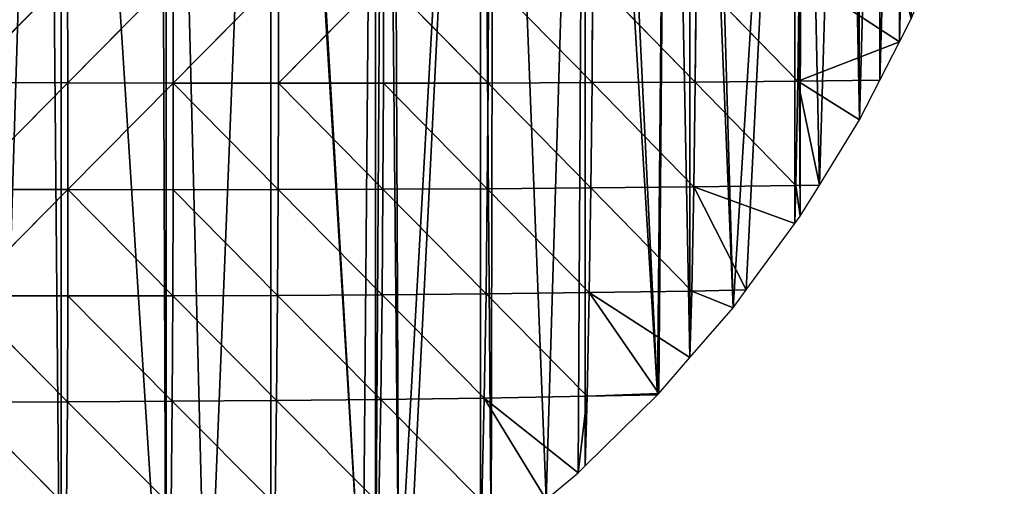
# Model space of a CAD drawing. Extents: x 0 to 1052, y 0 to 1008.
# Drawn here: x 911 to 1052, y 498 to 565 of the extents above; entities that cross this region are included whole.
import ezdxf

# ---------------------------------------------------------------- set-up
doc = ezdxf.new("R2010")
doc.units = 0
doc.header["$LTSCALE"] = 25.4
doc.layers.get('0').update_dxf_attribs({"color": 13, "linetype": 'CONTINUOUS'})

msp = doc.modelspace()

# ---------------------------------------------------------------- linework, layer by layer
at = {"color": 22}
for p, q in [((917.62, 571.34, 187.38), (902.54, 556.04, 194.05)), ((917.62, 571.34, 187.38), (902.54, 556.04, 194.05)), ((917.62, 571.34, 187.38), (917.67, 555.99, 182.92)), ((917.62, 571.34, 187.38), (917.67, 555.99, 182.92)), ((932.76, 571.28, 175.52), (917.67, 555.99, 182.92)), ((932.76, 571.28, 175.52), (917.67, 555.99, 182.92)), ((932.79, 555.95, 169.7), (932.76, 571.28, 175.52)), ((932.79, 555.95, 169.7), (932.76, 571.28, 175.52)), ((947.87, 571.23, 161.28), (932.79, 555.95, 169.7)), ((947.87, 571.23, 161.28), (932.79, 555.95, 169.7)), ((947.88, 555.93, 154.11), (947.87, 571.23, 161.28)), ((947.88, 555.93, 154.11), (947.87, 571.23, 161.28)), ((962.95, 571.2, 144.41), (947.88, 555.93, 154.11)), ((962.95, 571.2, 144.41), (947.88, 555.93, 154.11)), ((962.93, 555.94, 135.86), (962.95, 571.2, 144.41)), ((962.93, 555.94, 135.86), (962.95, 571.2, 144.41)), ((962.95, 571.2, 144.41), (977.93, 555.96, 114.63)), ((962.95, 571.2, 144.41), (977.93, 555.96, 114.63)), ((977.98, 571.19, 124.64), (977.93, 555.96, 114.63)), ((977.98, 571.19, 124.64), (977.93, 555.96, 114.63)), ((977.98, 571.19, 124.64), (992.85, 556.01, 90.12)), ((977.98, 571.19, 124.64), (992.85, 556.01, 90.12)), ((992.93, 571.19, 101.7), (992.85, 556.01, 90.12)), ((992.93, 571.19, 101.7), (992.85, 556.01, 90.12)), ((1007.66, 556.1, 62.02), (992.93, 571.19, 101.7)), ((1007.66, 556.1, 62.02), (992.93, 571.19, 101.7)), ((1007.79, 571.21, 75.34), (1007.66, 556.1, 62.02)), ((1007.79, 571.21, 75.34), (1007.66, 556.1, 62.02)), ((1007.79, 571.21, 75.34), (1022.35, 556.22, 29.95)), ((1007.79, 571.21, 75.34), (1022.35, 556.22, 29.95)), ((1022.54, 571.27, 45.32), (1022.35, 556.22, 29.95)), ((1022.54, 571.27, 45.32), (1022.35, 556.22, 29.95)), ((1036.95, 561.87), (1022.54, 571.27, 45.32)), ((1036.95, 561.87), (1022.54, 571.27, 45.32)), ((1037.13, 571.35, 11.34), (1036.95, 561.87)), ((1037.13, 571.35, 11.34), (1036.95, 561.87)), ((1036.95, 561.87), (1038.63, 565.16)), ((1036.95, 561.87), (1038.63, 565.16)), ((1022.35, 556.22, 29.95), (1036.95, 561.87)), ((1022.35, 556.22, 29.95), (1036.95, 561.87)), ((902.54, 556.04, 194.05), (917.67, 555.99, 182.92)), ((902.54, 556.04, 194.05), (917.67, 555.99, 182.92)), ((917.67, 555.99, 182.92), (902.58, 540.71, 185.68)), ((917.67, 555.99, 182.92), (902.58, 540.71, 185.68)), ((932.79, 555.95, 169.7), (917.67, 555.99, 182.92)), ((917.67, 555.99, 182.92), (917.69, 540.68, 173.09)), ((932.79, 555.95, 169.7), (917.67, 555.99, 182.92)), ((917.67, 555.99, 182.92), (917.69, 540.68, 173.09)), ((932.79, 555.95, 169.7), (917.69, 540.68, 173.09)), ((932.79, 555.95, 169.7), (917.69, 540.68, 173.09)), ((932.79, 555.95, 169.7), (947.85, 540.68, 141.47)), ((932.79, 540.67, 158.45), (932.79, 555.95, 169.7)), ((932.79, 555.95, 169.7), (947.88, 555.93, 154.11)), ((932.79, 555.95, 169.7), (947.88, 555.93, 154.11)), ((932.79, 555.95, 169.7), (947.85, 540.68, 141.47)), ((932.79, 540.67, 158.45), (932.79, 555.95, 169.7)), ((947.85, 540.68, 141.47), (947.88, 555.93, 154.11)), ((947.85, 540.68, 141.47), (947.88, 555.93, 154.11)), ((947.88, 555.93, 154.11), (962.93, 555.94, 135.86)), ((947.88, 555.93, 154.11), (962.93, 555.94, 135.86)), ((947.88, 555.93, 154.11), (962.87, 540.73, 121.81)), ((947.88, 555.93, 154.11), (962.87, 540.73, 121.81)), ((962.87, 540.73, 121.81), (962.93, 555.94, 135.86)), ((962.87, 540.73, 121.81), (962.93, 555.94, 135.86)), ((977.93, 555.96, 114.63), (962.93, 555.94, 135.86)), ((977.93, 555.96, 114.63), (962.93, 555.94, 135.86)), ((962.93, 555.94, 135.86), (977.82, 540.8, 99.14)), ((962.93, 555.94, 135.86), (977.82, 540.8, 99.14)), ((977.93, 555.96, 114.63), (977.82, 540.8, 99.14)), ((977.93, 555.96, 114.63), (977.82, 540.8, 99.14)), ((977.93, 555.96, 114.63), (992.85, 556.01, 90.12)), ((977.93, 555.96, 114.63), (992.85, 556.01, 90.12)), ((992.69, 540.91, 73.08), (977.93, 555.96, 114.63)), ((992.69, 540.91, 73.08), (977.93, 555.96, 114.63)), ((992.85, 556.01, 90.12), (992.69, 540.91, 73.08)), ((992.85, 556.01, 90.12), (992.69, 540.91, 73.08)), ((992.85, 556.01, 90.12), (1007.66, 556.1, 62.02)), ((992.85, 556.01, 90.12), (1007.66, 556.1, 62.02)), ((992.85, 556.01, 90.12), (1007.46, 541.06, 43.43)), ((992.85, 556.01, 90.12), (1007.46, 541.06, 43.43)), ((1007.66, 556.1, 62.02), (1007.46, 541.06, 43.43)), ((1007.66, 556.1, 62.02), (1007.46, 541.06, 43.43)), ((1022.35, 556.22, 29.95), (1007.66, 556.1, 62.02)), ((1022.35, 556.22, 29.95), (1007.66, 556.1, 62.02)), ((1007.66, 556.1, 62.02), (1022.07, 541.26, 9.71)), ((1007.66, 556.1, 62.02), (1022.07, 541.26, 9.71)), ((1022.35, 556.22, 29.95), (1022.07, 541.26, 9.71)), ((1022.35, 556.22, 29.95), (1022.07, 541.26, 9.71)), ((1022.35, 556.22, 29.95), (1034.13, 556.36)), ((1022.35, 556.22, 29.95), (1034.13, 556.36)), ((1022.35, 556.22, 29.95), (1031.23, 550.68)), ((1022.35, 556.22, 29.95), (1025.45, 541.33)), ((1022.35, 556.22, 29.95), (1031.23, 550.68)), ((1022.35, 556.22, 29.95), (1025.45, 541.33)), ((977.82, 540.8, 99.14), (992.69, 540.91, 73.08)), ((977.82, 540.8, 99.14), (992.69, 540.91, 73.08)), ((992.69, 540.91, 73.08), (992.46, 525.91, 50.63)), ((992.69, 540.91, 73.08), (992.46, 525.91, 50.63)), ((1007.46, 541.06, 43.43), (992.69, 540.91, 73.08)), ((1007.46, 541.06, 43.43), (992.69, 540.91, 73.08)), ((992.69, 540.91, 73.08), (1007.16, 526.14, 19.25)), ((992.69, 540.91, 73.08), (1007.16, 526.14, 19.25)), ((1007.46, 541.06, 43.43), (1007.16, 526.14, 19.25)), ((1007.46, 541.06, 43.43), (1007.16, 526.14, 19.25)), ((1007.46, 541.06, 43.43), (1022.07, 541.26, 9.71)), ((1007.46, 541.06, 43.43), (1022.07, 541.26, 9.71)), ((1014.94, 526.3), (1007.46, 541.06, 43.43)), ((1007.46, 541.06, 43.43), (1021.92, 535.81)), ((1007.46, 541.06, 43.43), (1021.92, 535.81)), ((1014.94, 526.3), (1007.46, 541.06, 43.43)), ((1022.07, 541.26, 9.71), (1021.92, 535.81)), ((1022.07, 541.26, 9.71), (1021.92, 535.81)), ((1022.07, 541.26, 9.71), (1025.45, 541.33)), ((1022.07, 541.26, 9.71), (1025.45, 541.33)), ((1022.69, 536.85), (1022.07, 541.26, 9.71)), ((1022.69, 536.85), (1022.07, 541.26, 9.71)), ((902.58, 540.71, 185.68), (917.69, 540.68, 173.09)), ((902.58, 540.71, 185.68), (917.69, 540.68, 173.09)), ((917.69, 540.68, 173.09), (902.59, 525.43, 171.9)), ((917.69, 540.68, 173.09), (902.59, 525.43, 171.9)), ((917.68, 525.43, 157.75), (917.69, 540.68, 173.09)), ((917.68, 525.43, 157.75), (917.69, 540.68, 173.09)), ((917.69, 540.68, 173.09), (932.79, 540.67, 158.45)), ((917.69, 540.68, 173.09), (932.74, 525.45, 141.62)), ((917.69, 540.68, 173.09), (932.74, 525.45, 141.62)), ((917.69, 540.68, 173.09), (932.79, 540.67, 158.45)), ((932.74, 525.45, 141.62), (932.79, 540.67, 158.45)), ((932.74, 525.45, 141.62), (932.79, 540.67, 158.45)), ((947.85, 540.68, 141.47), (932.79, 540.67, 158.45)), ((947.85, 540.68, 141.47), (932.79, 540.67, 158.45)), ((932.79, 540.67, 158.45), (947.76, 525.51, 123.22)), ((932.79, 540.67, 158.45), (947.76, 525.51, 123.22)), ((947.76, 525.51, 123.22), (947.85, 540.68, 141.47)), ((947.76, 525.51, 123.22), (947.85, 540.68, 141.47)), ((962.87, 540.73, 121.81), (947.85, 540.68, 141.47)), ((962.87, 540.73, 121.81), (947.85, 540.68, 141.47)), ((947.85, 540.68, 141.47), (962.74, 525.6, 102.22)), ((947.85, 540.68, 141.47), (962.74, 525.6, 102.22)), ((962.74, 525.6, 102.22), (962.87, 540.73, 121.81)), ((962.74, 525.6, 102.22), (962.87, 540.73, 121.81)), ((977.82, 540.8, 99.14), (962.87, 540.73, 121.81)), ((977.82, 540.8, 99.14), (962.87, 540.73, 121.81)), ((962.87, 540.73, 121.81), (977.65, 525.74, 78.16)), ((962.87, 540.73, 121.81), (977.65, 525.74, 78.16)), ((977.82, 540.8, 99.14), (977.65, 525.74, 78.16)), ((977.82, 540.8, 99.14), (977.65, 525.74, 78.16)), ((992.46, 525.91, 50.63), (977.82, 540.8, 99.14)), ((992.46, 525.91, 50.63), (977.82, 540.8, 99.14)), ((902.59, 525.43, 171.9), (917.68, 525.43, 157.75)), ((902.59, 525.43, 171.9), (917.68, 525.43, 157.75)), ((902.59, 525.43, 171.9), (917.62, 510.27, 136.61)), ((902.59, 525.43, 171.9), (917.62, 510.27, 136.61)), ((917.62, 510.27, 136.61), (917.68, 525.43, 157.75)), ((917.62, 510.27, 136.61), (917.68, 525.43, 157.75)), ((917.68, 525.43, 157.75), (932.74, 525.45, 141.62)), ((917.68, 525.43, 157.75), (932.74, 525.45, 141.62)), ((917.68, 525.43, 157.75), (932.63, 510.34, 118.93)), ((917.68, 525.43, 157.75), (932.63, 510.34, 118.93)), ((932.63, 510.34, 118.93), (932.74, 525.45, 141.62)), ((932.63, 510.34, 118.93), (932.74, 525.45, 141.62)), ((932.74, 525.45, 141.62), (947.76, 525.51, 123.22)), ((932.74, 525.45, 141.62), (947.76, 525.51, 123.22)), ((932.74, 525.45, 141.62), (947.62, 510.45, 99.17)), ((932.74, 525.45, 141.62), (947.62, 510.45, 99.17)), ((947.62, 510.45, 99.17), (947.76, 525.51, 123.22)), ((947.62, 510.45, 99.17), (947.76, 525.51, 123.22)), ((947.76, 525.51, 123.22), (962.74, 525.6, 102.22)), ((947.76, 525.51, 123.22), (962.74, 525.6, 102.22)), ((962.54, 510.6, 76.95), (947.76, 525.51, 123.22)), ((962.54, 510.6, 76.95), (947.76, 525.51, 123.22)), ((962.54, 510.6, 76.95), (962.74, 525.6, 102.22)), ((962.54, 510.6, 76.95), (962.74, 525.6, 102.22)), ((962.74, 525.6, 102.22), (977.65, 525.74, 78.16)), ((962.74, 525.6, 102.22), (977.65, 525.74, 78.16)), ((977.4, 510.8, 51.64), (962.74, 525.6, 102.22)), ((977.4, 510.8, 51.64), (962.74, 525.6, 102.22)), ((977.65, 525.74, 78.16), (977.4, 510.8, 51.64)), ((977.65, 525.74, 78.16), (977.4, 510.8, 51.64)), ((992.46, 525.91, 50.63), (977.65, 525.74, 78.16)), ((992.46, 525.91, 50.63), (977.65, 525.74, 78.16)), ((977.65, 525.74, 78.16), (992.15, 511.05, 22.79)), ((977.65, 525.74, 78.16), (992.15, 511.05, 22.79)), ((992.46, 525.91, 50.63), (992.15, 511.05, 22.79)), ((992.46, 525.91, 50.63), (992.15, 511.05, 22.79)), ((992.46, 525.91, 50.63), (1007.16, 526.14, 19.25)), ((992.46, 525.91, 50.63), (1007.16, 526.14, 19.25)), ((992.46, 525.91, 50.63), (1006.89, 516.62)), ((1002.43, 511.46), (992.46, 525.91, 50.63)), ((992.46, 525.91, 50.63), (1006.89, 516.62)), ((1002.43, 511.46), (992.46, 525.91, 50.63)), ((1007.16, 526.14, 19.25), (1006.89, 516.62)), ((1007.16, 526.14, 19.25), (1006.89, 516.62)), ((1007.16, 526.14, 19.25), (1014.94, 526.3)), ((1007.16, 526.14, 19.25), (1014.94, 526.3)), ((1007.16, 526.14, 19.25), (1013.07, 523.75)), ((1007.16, 526.14, 19.25), (1013.07, 523.75)), ((1002.43, 511.46), (992.15, 511.05, 22.79)), ((1002.43, 511.46), (992.15, 511.05, 22.79)), ((992.15, 511.05, 22.79), (1002.24, 511.27)), ((992.15, 511.05, 22.79), (1002.24, 511.27)), ((902.57, 510.23, 152.47), (917.62, 510.27, 136.61)), ((902.57, 510.23, 152.47), (917.62, 510.27, 136.61)), ((902.57, 510.23, 152.47), (917.5, 495.24, 109.28)), ((902.57, 510.23, 152.47), (917.5, 495.24, 109.28)), ((917.5, 495.24, 109.28), (917.62, 510.27, 136.61)), ((917.5, 495.24, 109.28), (917.62, 510.27, 136.61)), ((932.63, 510.34, 118.93), (917.62, 510.27, 136.61)), ((932.63, 510.34, 118.93), (917.62, 510.27, 136.61)), ((917.62, 510.27, 136.61), (932.47, 495.36, 89.96)), ((917.62, 510.27, 136.61), (932.47, 495.36, 89.96)), ((932.47, 495.36, 89.96), (932.63, 510.34, 118.93)), ((932.47, 495.36, 89.96), (932.63, 510.34, 118.93)), ((947.62, 510.45, 99.17), (932.63, 510.34, 118.93)), ((947.62, 510.45, 99.17), (932.63, 510.34, 118.93)), ((932.63, 510.34, 118.93), (947.39, 495.53, 68.95)), ((932.63, 510.34, 118.93), (947.39, 495.53, 68.95)), ((947.39, 495.53, 68.95), (947.62, 510.45, 99.17)), ((947.39, 495.53, 68.95), (947.62, 510.45, 99.17)), ((962.54, 510.6, 76.95), (947.62, 510.45, 99.17)), ((962.54, 510.6, 76.95), (947.62, 510.45, 99.17)), ((962.27, 495.75, 45.87), (947.62, 510.45, 99.17)), ((962.27, 495.75, 45.87), (947.62, 510.45, 99.17)), ((962.27, 495.75, 45.87), (962.54, 510.6, 76.95)), ((962.27, 495.75, 45.87), (962.54, 510.6, 76.95)), ((977.4, 510.8, 51.64), (962.54, 510.6, 76.95)), ((977.4, 510.8, 51.64), (962.54, 510.6, 76.95)), ((977.06, 496.02, 19.47), (962.54, 510.6, 76.95)), ((977.06, 496.02, 19.47), (962.54, 510.6, 76.95)), ((977.06, 496.02, 19.47), (977.4, 510.8, 51.64)), ((977.06, 496.02, 19.47), (977.4, 510.8, 51.64)), ((977.4, 510.8, 51.64), (992.15, 511.05, 22.79)), ((977.4, 510.8, 51.64), (992.15, 511.05, 22.79)), ((977.4, 510.8, 51.64), (990.84, 500.06)), ((977.4, 510.8, 51.64), (990.84, 500.06)), ((986.29, 496.24), (977.4, 510.8, 51.64)), ((986.29, 496.24), (977.4, 510.8, 51.64)), ((990.84, 500.06), (992.15, 511.05, 22.79)), ((990.84, 500.06), (992.15, 511.05, 22.79)), ((992.15, 511.05, 22.79), (991.87, 501.07)), ((992.15, 511.05, 22.79), (991.87, 501.07)), ((986.29, 496.24), (990.84, 500.06)), ((986.29, 496.24), (990.84, 500.06)), ((990.84, 500.06), (991.87, 501.07)), ((990.84, 500.06), (991.87, 501.07))]:
    msp.add_line(p, q, dxfattribs=at)
at = {"color": 250}
for p, q in [((1034.13, 556.36), (1036.95, 561.87)), ((1034.13, 556.36), (1036.95, 561.87)), ((1031.23, 550.68), (1034.13, 556.36)), ((1031.23, 550.68), (1034.13, 556.36)), ((1025.45, 541.33), (1031.23, 550.68)), ((1025.45, 541.33), (1031.23, 550.68)), ((1022.69, 536.85), (1025.45, 541.33)), ((1022.69, 536.85), (1025.45, 541.33)), ((1021.92, 535.81), (1022.69, 536.85)), ((1021.92, 535.81), (1022.69, 536.85)), ((1014.94, 526.3), (1021.92, 535.81)), ((1014.94, 526.3), (1021.92, 535.81)), ((1013.07, 523.75), (1014.94, 526.3)), ((1013.07, 523.75), (1014.94, 526.3)), ((1006.89, 516.62), (1013.07, 523.75)), ((1006.89, 516.62), (1013.07, 523.75)), ((1002.43, 511.46), (1006.89, 516.62)), ((1002.43, 511.46), (1006.89, 516.62)), ((991.87, 501.07), (1002.24, 511.27)), ((991.87, 501.07), (1002.24, 511.27)), ((1002.24, 511.27), (1002.43, 511.46)), ((1002.24, 511.27), (1002.43, 511.46))]:
    msp.add_line(p, q, dxfattribs=at)

# ---------------------------------------------------------------- meshes
at = {"color": 22}
mesh = msp.add_polyface(dxfattribs=at)
corners = [(781.47, 678.07), (781.47, 389.64), (784.33, 391.05), (796.5, 680.72), (796.5, 397.01), (811.53, 404.38), (811.53, 683.38), (814.99, 406.07), (826.55, 686.03), (826.55, 411.75), (841.58, 419.11), (841.58, 688.69), (845.64, 421.1), (856.61, 691.34), (856.61, 426.48), (871.64, 433.85), (858.14, 691.61), (871.64, 694), (876.3, 436.13), (886.67, 696.65), (886.67, 441.21), (901.7, 448.58), (888.56, 696.99), (898.22, 698.01), (901.7, 698.1), (906.95, 451.16), (914.58, 698.44), (916.72, 455.95), (916.72, 698.33), (931.75, 463.32), (930.91, 697.57), (931.75, 697.46), (937.61, 466.19), (946.78, 695.45), (946.78, 470.68), (959.99, 477.16), (947.12, 695.4), (961.81, 692.23), (961.81, 478.24), (963.11, 691.95), (965.12, 480.21), (964.24, 691.61), (976.84, 687.82), (966.53, 481.22), (976.84, 488.53), (978.38, 489.62), (978.78, 687.24)]
mesh.append_faces([[corners[k] for k in face] for face in [(0, 2, 3), (3, 5, 6), (6, 7, 8), (8, 10, 11), (11, 12, 13), (13, 15, 16), (16, 15, 17), (17, 18, 19), (19, 21, 22), (22, 21, 23), (23, 21, 24), (24, 25, 26), (26, 27, 28), (28, 29, 30), (30, 29, 31), (31, 32, 33), (33, 35, 36), (36, 35, 37), (37, 38, 39), (39, 40, 41), (41, 40, 42), (42, 45, 46)]], dxfattribs={"vtx0": -1, "vtx1": -1, "color": 22})
mesh.append_faces([[corners[k] for k in face] for face in [(0, 1, 2), (3, 2, 4), (3, 4, 5), (6, 5, 7), (8, 7, 9), (8, 9, 10), (11, 10, 12), (13, 12, 14), (13, 14, 15), (17, 15, 18), (19, 18, 20), (19, 20, 21), (24, 21, 25), (26, 25, 27), (28, 27, 29), (31, 29, 32), (33, 32, 34), (33, 34, 35), (37, 35, 38), (39, 38, 40), (42, 40, 43), (42, 43, 44), (42, 44, 45)]], dxfattribs={"vtx0": -1, "vtx2": -1, "color": 22})
mesh = msp.add_polyface(dxfattribs=at)
corners = [(978.78, 687.24), (978.38, 489.62), (986.29, 496.24), (991.87, 682.14), (990.84, 500.06), (991.87, 501.07), (1002.24, 511.27), (994.02, 681.3), (1003.75, 676.58), (1002.43, 511.46), (1006.89, 516.62), (1006.89, 675.06), (1013.07, 523.75), (1008.73, 674.17), (1021.92, 666.42), (1014.94, 526.3), (1021.92, 535.81), (1022.69, 536.85), (1022.84, 665.88), (1025.45, 541.33), (1029.03, 661.56), (1031.23, 550.68), (1030.74, 660.35), (1034.13, 656.53), (1034.13, 556.36), (1036.95, 652.89), (1036.95, 561.87), (1038.63, 565.16), (1037.25, 652.5), (1040.11, 648.27), (1041.22, 571.39), (1041.12, 646.53), (1042.68, 643.86), (1044.86, 580.17), (1044.96, 639.29), (1046.88, 586.41), (1046.93, 634.58), (1049.86, 595.64), (1047.99, 631.5), (1048.59, 629.76), (1049.92, 624.83), (1051.24, 601.44), (1050.94, 619.83), (1051.39, 616.47), (1051.98, 604.57), (1051.62, 614.77), (1051.97, 609.68)]
mesh.append_faces([[corners[k] for k in face] for face in [(45, 44, 46)]], dxfattribs={"vtx0": -1, "color": 22})
mesh.append_faces([[corners[k] for k in face] for face in [(0, 2, 3), (3, 6, 7), (7, 6, 8), (8, 10, 11), (11, 12, 13), (13, 12, 14), (14, 17, 18), (18, 19, 20), (20, 21, 22), (22, 21, 23), (23, 24, 25), (25, 27, 28), (28, 27, 29), (29, 30, 31), (31, 30, 32), (32, 33, 34), (34, 35, 36), (36, 37, 38), (38, 37, 39), (39, 37, 40), (40, 41, 42), (42, 41, 43), (43, 44, 45)]], dxfattribs={"vtx0": -1, "vtx1": -1, "color": 22})
mesh.append_faces([[corners[k] for k in face] for face in [(0, 1, 2), (3, 2, 4), (3, 4, 5), (3, 5, 6), (8, 6, 9), (8, 9, 10), (11, 10, 12), (14, 12, 15), (14, 15, 16), (14, 16, 17), (18, 17, 19), (20, 19, 21), (23, 21, 24), (25, 24, 26), (25, 26, 27), (29, 27, 30), (32, 30, 33), (34, 33, 35), (36, 35, 37), (40, 37, 41), (43, 41, 44)]], dxfattribs={"vtx0": -1, "vtx2": -1, "color": 22})
mesh = msp.add_polyface(dxfattribs=at)
corners = [(917.62, 571.34, 187.38), (902.48, 571.4, 197.13), (902.54, 556.04, 194.05)]
mesh.append_faces([[corners[k] for k in face] for face in [(0, 1, 2)]], dxfattribs={"color": 22})
mesh = msp.add_polyface(dxfattribs=at)
corners = [(917.67, 555.99, 182.92), (917.62, 571.34, 187.38), (902.54, 556.04, 194.05)]
mesh.append_faces([[corners[k] for k in face] for face in [(0, 1, 2)]], dxfattribs={"color": 22})
mesh = msp.add_polyface(dxfattribs=at)
corners = [(932.76, 571.28, 175.52), (917.62, 571.34, 187.38), (917.67, 555.99, 182.92)]
mesh.append_faces([[corners[k] for k in face] for face in [(0, 1, 2)]], dxfattribs={"color": 22})
mesh = msp.add_polyface(dxfattribs=at)
corners = [(932.79, 555.95, 169.7), (932.76, 571.28, 175.52), (917.67, 555.99, 182.92)]
mesh.append_faces([[corners[k] for k in face] for face in [(0, 1, 2)]], dxfattribs={"color": 22})
mesh = msp.add_polyface(dxfattribs=at)
corners = [(947.87, 571.23, 161.28), (932.76, 571.28, 175.52), (932.79, 555.95, 169.7)]
mesh.append_faces([[corners[k] for k in face] for face in [(0, 1, 2)]], dxfattribs={"color": 22})
mesh = msp.add_polyface(dxfattribs=at)
corners = [(947.87, 571.23, 161.28), (932.79, 555.95, 169.7), (947.88, 555.93, 154.11)]
mesh.append_faces([[corners[k] for k in face] for face in [(0, 1, 2)]], dxfattribs={"color": 22})
mesh = msp.add_polyface(dxfattribs=at)
corners = [(947.87, 571.23, 161.28), (947.88, 555.93, 154.11), (962.95, 571.2, 144.41)]
mesh.append_faces([[corners[k] for k in face] for face in [(0, 1, 2)]], dxfattribs={"color": 22})
mesh = msp.add_polyface(dxfattribs=at)
corners = [(962.95, 571.2, 144.41), (947.88, 555.93, 154.11), (962.93, 555.94, 135.86)]
mesh.append_faces([[corners[k] for k in face] for face in [(0, 1, 2)]], dxfattribs={"color": 22})
mesh = msp.add_polyface(dxfattribs=at)
corners = [(962.95, 571.2, 144.41), (962.93, 555.94, 135.86), (977.93, 555.96, 114.63)]
mesh.append_faces([[corners[k] for k in face] for face in [(0, 1, 2)]], dxfattribs={"color": 22})
mesh = msp.add_polyface(dxfattribs=at)
corners = [(962.95, 571.2, 144.41), (977.93, 555.96, 114.63), (977.98, 571.19, 124.64)]
mesh.append_faces([[corners[k] for k in face] for face in [(0, 1, 2)]], dxfattribs={"color": 22})
mesh = msp.add_polyface(dxfattribs=at)
corners = [(977.98, 571.19, 124.64), (977.93, 555.96, 114.63), (992.85, 556.01, 90.12)]
mesh.append_faces([[corners[k] for k in face] for face in [(0, 1, 2)]], dxfattribs={"color": 22})
mesh = msp.add_polyface(dxfattribs=at)
corners = [(992.93, 571.19, 101.7), (977.98, 571.19, 124.64), (992.85, 556.01, 90.12)]
mesh.append_faces([[corners[k] for k in face] for face in [(0, 1, 2)]], dxfattribs={"color": 22})
mesh = msp.add_polyface(dxfattribs=at)
corners = [(992.93, 571.19, 101.7), (992.85, 556.01, 90.12), (1007.66, 556.1, 62.02)]
mesh.append_faces([[corners[k] for k in face] for face in [(0, 1, 2)]], dxfattribs={"color": 22})
mesh = msp.add_polyface(dxfattribs=at)
corners = [(1007.79, 571.21, 75.34), (992.93, 571.19, 101.7), (1007.66, 556.1, 62.02)]
mesh.append_faces([[corners[k] for k in face] for face in [(0, 1, 2)]], dxfattribs={"color": 22})
mesh = msp.add_polyface(dxfattribs=at)
corners = [(1007.79, 571.21, 75.34), (1007.66, 556.1, 62.02), (1022.35, 556.22, 29.95)]
mesh.append_faces([[corners[k] for k in face] for face in [(0, 1, 2)]], dxfattribs={"color": 22})
mesh = msp.add_polyface(dxfattribs=at)
corners = [(1022.54, 571.27, 45.32), (1007.79, 571.21, 75.34), (1022.35, 556.22, 29.95)]
mesh.append_faces([[corners[k] for k in face] for face in [(0, 1, 2)]], dxfattribs={"color": 22})
mesh = msp.add_polyface(dxfattribs=at)
corners = [(1022.54, 571.27, 45.32), (1022.35, 556.22, 29.95), (1036.95, 561.87)]
mesh.append_faces([[corners[k] for k in face] for face in [(0, 1, 2)]], dxfattribs={"color": 22})
mesh = msp.add_polyface(dxfattribs=at)
corners = [(1037.13, 571.35, 11.34), (1022.54, 571.27, 45.32), (1036.95, 561.87)]
mesh.append_faces([[corners[k] for k in face] for face in [(0, 1, 2)]], dxfattribs={"color": 22})
mesh = msp.add_polyface(dxfattribs=at)
corners = [(1037.13, 571.35, 11.34), (1036.95, 561.87), (1038.63, 565.16)]
mesh.append_faces([[corners[k] for k in face] for face in [(0, 1, 2)]], dxfattribs={"color": 22})
mesh = msp.add_polyface(dxfattribs=at)
corners = [(1036.95, 561.87), (1022.35, 556.22, 29.95), (1034.13, 556.36)]
mesh.append_faces([[corners[k] for k in face] for face in [(0, 1, 2)]], dxfattribs={"color": 22})
mesh = msp.add_polyface(dxfattribs=at)
corners = [(917.67, 555.99, 182.92), (902.54, 556.04, 194.05), (902.58, 540.71, 185.68)]
mesh.append_faces([[corners[k] for k in face] for face in [(0, 1, 2)]], dxfattribs={"color": 22})
mesh = msp.add_polyface(dxfattribs=at)
corners = [(917.69, 540.68, 173.09), (917.67, 555.99, 182.92), (902.58, 540.71, 185.68)]
mesh.append_faces([[corners[k] for k in face] for face in [(0, 1, 2)]], dxfattribs={"color": 22})
mesh = msp.add_polyface(dxfattribs=at)
corners = [(932.79, 555.95, 169.7), (917.67, 555.99, 182.92), (917.69, 540.68, 173.09)]
mesh.append_faces([[corners[k] for k in face] for face in [(0, 1, 2)]], dxfattribs={"color": 22})
mesh = msp.add_polyface(dxfattribs=at)
corners = [(932.79, 555.95, 169.7), (917.69, 540.68, 173.09), (932.79, 540.67, 158.45)]
mesh.append_faces([[corners[k] for k in face] for face in [(0, 1, 2)]], dxfattribs={"color": 22})
mesh = msp.add_polyface(dxfattribs=at)
corners = [(932.79, 555.95, 169.7), (932.79, 540.67, 158.45), (947.85, 540.68, 141.47)]
mesh.append_faces([[corners[k] for k in face] for face in [(0, 1, 2)]], dxfattribs={"color": 22})
mesh = msp.add_polyface(dxfattribs=at)
corners = [(932.79, 555.95, 169.7), (947.85, 540.68, 141.47), (947.88, 555.93, 154.11)]
mesh.append_faces([[corners[k] for k in face] for face in [(0, 1, 2)]], dxfattribs={"color": 22})
mesh = msp.add_polyface(dxfattribs=at)
corners = [(947.88, 555.93, 154.11), (947.85, 540.68, 141.47), (962.87, 540.73, 121.81)]
mesh.append_faces([[corners[k] for k in face] for face in [(0, 1, 2)]], dxfattribs={"color": 22})
mesh = msp.add_polyface(dxfattribs=at)
corners = [(962.93, 555.94, 135.86), (947.88, 555.93, 154.11), (962.87, 540.73, 121.81)]
mesh.append_faces([[corners[k] for k in face] for face in [(0, 1, 2)]], dxfattribs={"color": 22})
mesh = msp.add_polyface(dxfattribs=at)
corners = [(962.93, 555.94, 135.86), (962.87, 540.73, 121.81), (977.82, 540.8, 99.14)]
mesh.append_faces([[corners[k] for k in face] for face in [(0, 1, 2)]], dxfattribs={"color": 22})
mesh = msp.add_polyface(dxfattribs=at)
corners = [(977.93, 555.96, 114.63), (962.93, 555.94, 135.86), (977.82, 540.8, 99.14)]
mesh.append_faces([[corners[k] for k in face] for face in [(0, 1, 2)]], dxfattribs={"color": 22})
mesh = msp.add_polyface(dxfattribs=at)
corners = [(977.93, 555.96, 114.63), (977.82, 540.8, 99.14), (992.69, 540.91, 73.08)]
mesh.append_faces([[corners[k] for k in face] for face in [(0, 1, 2)]], dxfattribs={"color": 22})
mesh = msp.add_polyface(dxfattribs=at)
corners = [(992.85, 556.01, 90.12), (977.93, 555.96, 114.63), (992.69, 540.91, 73.08)]
mesh.append_faces([[corners[k] for k in face] for face in [(0, 1, 2)]], dxfattribs={"color": 22})
mesh = msp.add_polyface(dxfattribs=at)
corners = [(992.85, 556.01, 90.12), (992.69, 540.91, 73.08), (1007.46, 541.06, 43.43)]
mesh.append_faces([[corners[k] for k in face] for face in [(0, 1, 2)]], dxfattribs={"color": 22})
mesh = msp.add_polyface(dxfattribs=at)
corners = [(1007.66, 556.1, 62.02), (992.85, 556.01, 90.12), (1007.46, 541.06, 43.43)]
mesh.append_faces([[corners[k] for k in face] for face in [(0, 1, 2)]], dxfattribs={"color": 22})
mesh = msp.add_polyface(dxfattribs=at)
corners = [(1007.66, 556.1, 62.02), (1007.46, 541.06, 43.43), (1022.07, 541.26, 9.71)]
mesh.append_faces([[corners[k] for k in face] for face in [(0, 1, 2)]], dxfattribs={"color": 22})
mesh = msp.add_polyface(dxfattribs=at)
corners = [(1022.35, 556.22, 29.95), (1007.66, 556.1, 62.02), (1022.07, 541.26, 9.71)]
mesh.append_faces([[corners[k] for k in face] for face in [(0, 1, 2)]], dxfattribs={"color": 22})
mesh = msp.add_polyface(dxfattribs=at)
corners = [(1022.35, 556.22, 29.95), (1022.07, 541.26, 9.71), (1025.45, 541.33)]
mesh.append_faces([[corners[k] for k in face] for face in [(0, 1, 2)]], dxfattribs={"color": 22})
mesh = msp.add_polyface(dxfattribs=at)
corners = [(1034.13, 556.36), (1022.35, 556.22, 29.95), (1031.23, 550.68)]
mesh.append_faces([[corners[k] for k in face] for face in [(0, 1, 2)]], dxfattribs={"color": 22})
mesh = msp.add_polyface(dxfattribs=at)
corners = [(1022.35, 556.22, 29.95), (1025.45, 541.33), (1031.23, 550.68)]
mesh.append_faces([[corners[k] for k in face] for face in [(0, 1, 2)]], dxfattribs={"color": 22})
mesh = msp.add_polyface(dxfattribs=at)
corners = [(992.69, 540.91, 73.08), (977.82, 540.8, 99.14), (992.46, 525.91, 50.63)]
mesh.append_faces([[corners[k] for k in face] for face in [(0, 1, 2)]], dxfattribs={"color": 22})
mesh = msp.add_polyface(dxfattribs=at)
corners = [(992.69, 540.91, 73.08), (992.46, 525.91, 50.63), (1007.16, 526.14, 19.25)]
mesh.append_faces([[corners[k] for k in face] for face in [(0, 1, 2)]], dxfattribs={"color": 22})
mesh = msp.add_polyface(dxfattribs=at)
corners = [(1007.46, 541.06, 43.43), (992.69, 540.91, 73.08), (1007.16, 526.14, 19.25)]
mesh.append_faces([[corners[k] for k in face] for face in [(0, 1, 2)]], dxfattribs={"color": 22})
mesh = msp.add_polyface(dxfattribs=at)
corners = [(1007.46, 541.06, 43.43), (1007.16, 526.14, 19.25), (1014.94, 526.3)]
mesh.append_faces([[corners[k] for k in face] for face in [(0, 1, 2)]], dxfattribs={"color": 22})
mesh = msp.add_polyface(dxfattribs=at)
corners = [(1022.07, 541.26, 9.71), (1007.46, 541.06, 43.43), (1021.92, 535.81)]
mesh.append_faces([[corners[k] for k in face] for face in [(0, 1, 2)]], dxfattribs={"color": 22})
mesh = msp.add_polyface(dxfattribs=at)
corners = [(1007.46, 541.06, 43.43), (1014.94, 526.3), (1021.92, 535.81)]
mesh.append_faces([[corners[k] for k in face] for face in [(0, 1, 2)]], dxfattribs={"color": 22})
mesh = msp.add_polyface(dxfattribs=at)
corners = [(1022.07, 541.26, 9.71), (1021.92, 535.81), (1022.69, 536.85)]
mesh.append_faces([[corners[k] for k in face] for face in [(0, 1, 2)]], dxfattribs={"color": 22})
mesh = msp.add_polyface(dxfattribs=at)
corners = [(1025.45, 541.33), (1022.07, 541.26, 9.71), (1022.69, 536.85)]
mesh.append_faces([[corners[k] for k in face] for face in [(0, 1, 2)]], dxfattribs={"color": 22})
mesh = msp.add_polyface(dxfattribs=at)
corners = [(917.69, 540.68, 173.09), (902.58, 540.71, 185.68), (902.59, 525.43, 171.9)]
mesh.append_faces([[corners[k] for k in face] for face in [(0, 1, 2)]], dxfattribs={"color": 22})
mesh = msp.add_polyface(dxfattribs=at)
corners = [(917.69, 540.68, 173.09), (902.59, 525.43, 171.9), (917.68, 525.43, 157.75)]
mesh.append_faces([[corners[k] for k in face] for face in [(0, 1, 2)]], dxfattribs={"color": 22})
mesh = msp.add_polyface(dxfattribs=at)
corners = [(917.69, 540.68, 173.09), (917.68, 525.43, 157.75), (932.74, 525.45, 141.62)]
mesh.append_faces([[corners[k] for k in face] for face in [(0, 1, 2)]], dxfattribs={"color": 22})
mesh = msp.add_polyface(dxfattribs=at)
corners = [(917.69, 540.68, 173.09), (932.74, 525.45, 141.62), (932.79, 540.67, 158.45)]
mesh.append_faces([[corners[k] for k in face] for face in [(0, 1, 2)]], dxfattribs={"color": 22})
mesh = msp.add_polyface(dxfattribs=at)
corners = [(932.79, 540.67, 158.45), (932.74, 525.45, 141.62), (947.76, 525.51, 123.22)]
mesh.append_faces([[corners[k] for k in face] for face in [(0, 1, 2)]], dxfattribs={"color": 22})
mesh = msp.add_polyface(dxfattribs=at)
corners = [(932.79, 540.67, 158.45), (947.76, 525.51, 123.22), (947.85, 540.68, 141.47)]
mesh.append_faces([[corners[k] for k in face] for face in [(0, 1, 2)]], dxfattribs={"color": 22})
mesh = msp.add_polyface(dxfattribs=at)
corners = [(947.85, 540.68, 141.47), (947.76, 525.51, 123.22), (962.74, 525.6, 102.22)]
mesh.append_faces([[corners[k] for k in face] for face in [(0, 1, 2)]], dxfattribs={"color": 22})
mesh = msp.add_polyface(dxfattribs=at)
corners = [(962.87, 540.73, 121.81), (947.85, 540.68, 141.47), (962.74, 525.6, 102.22)]
mesh.append_faces([[corners[k] for k in face] for face in [(0, 1, 2)]], dxfattribs={"color": 22})
mesh = msp.add_polyface(dxfattribs=at)
corners = [(962.87, 540.73, 121.81), (962.74, 525.6, 102.22), (977.65, 525.74, 78.16)]
mesh.append_faces([[corners[k] for k in face] for face in [(0, 1, 2)]], dxfattribs={"color": 22})
mesh = msp.add_polyface(dxfattribs=at)
corners = [(977.82, 540.8, 99.14), (962.87, 540.73, 121.81), (977.65, 525.74, 78.16)]
mesh.append_faces([[corners[k] for k in face] for face in [(0, 1, 2)]], dxfattribs={"color": 22})
mesh = msp.add_polyface(dxfattribs=at)
corners = [(977.82, 540.8, 99.14), (977.65, 525.74, 78.16), (992.46, 525.91, 50.63)]
mesh.append_faces([[corners[k] for k in face] for face in [(0, 1, 2)]], dxfattribs={"color": 22})
mesh = msp.add_polyface(dxfattribs=at)
corners = [(902.59, 525.43, 171.9), (902.57, 510.23, 152.47), (917.62, 510.27, 136.61)]
mesh.append_faces([[corners[k] for k in face] for face in [(0, 1, 2)]], dxfattribs={"color": 22})
mesh = msp.add_polyface(dxfattribs=at)
corners = [(902.59, 525.43, 171.9), (917.62, 510.27, 136.61), (917.68, 525.43, 157.75)]
mesh.append_faces([[corners[k] for k in face] for face in [(0, 1, 2)]], dxfattribs={"color": 22})
mesh = msp.add_polyface(dxfattribs=at)
corners = [(917.68, 525.43, 157.75), (917.62, 510.27, 136.61), (932.63, 510.34, 118.93)]
mesh.append_faces([[corners[k] for k in face] for face in [(0, 1, 2)]], dxfattribs={"color": 22})
mesh = msp.add_polyface(dxfattribs=at)
corners = [(917.68, 525.43, 157.75), (932.63, 510.34, 118.93), (932.74, 525.45, 141.62)]
mesh.append_faces([[corners[k] for k in face] for face in [(0, 1, 2)]], dxfattribs={"color": 22})
mesh = msp.add_polyface(dxfattribs=at)
corners = [(932.74, 525.45, 141.62), (932.63, 510.34, 118.93), (947.62, 510.45, 99.17)]
mesh.append_faces([[corners[k] for k in face] for face in [(0, 1, 2)]], dxfattribs={"color": 22})
mesh = msp.add_polyface(dxfattribs=at)
corners = [(932.74, 525.45, 141.62), (947.62, 510.45, 99.17), (947.76, 525.51, 123.22)]
mesh.append_faces([[corners[k] for k in face] for face in [(0, 1, 2)]], dxfattribs={"color": 22})
mesh = msp.add_polyface(dxfattribs=at)
corners = [(947.76, 525.51, 123.22), (947.62, 510.45, 99.17), (962.54, 510.6, 76.95)]
mesh.append_faces([[corners[k] for k in face] for face in [(0, 1, 2)]], dxfattribs={"color": 22})
mesh = msp.add_polyface(dxfattribs=at)
corners = [(947.76, 525.51, 123.22), (962.54, 510.6, 76.95), (962.74, 525.6, 102.22)]
mesh.append_faces([[corners[k] for k in face] for face in [(0, 1, 2)]], dxfattribs={"color": 22})
mesh = msp.add_polyface(dxfattribs=at)
corners = [(962.74, 525.6, 102.22), (962.54, 510.6, 76.95), (977.4, 510.8, 51.64)]
mesh.append_faces([[corners[k] for k in face] for face in [(0, 1, 2)]], dxfattribs={"color": 22})
mesh = msp.add_polyface(dxfattribs=at)
corners = [(962.74, 525.6, 102.22), (977.4, 510.8, 51.64), (977.65, 525.74, 78.16)]
mesh.append_faces([[corners[k] for k in face] for face in [(0, 1, 2)]], dxfattribs={"color": 22})
mesh = msp.add_polyface(dxfattribs=at)
corners = [(977.65, 525.74, 78.16), (977.4, 510.8, 51.64), (992.15, 511.05, 22.79)]
mesh.append_faces([[corners[k] for k in face] for face in [(0, 1, 2)]], dxfattribs={"color": 22})
mesh = msp.add_polyface(dxfattribs=at)
corners = [(977.65, 525.74, 78.16), (992.15, 511.05, 22.79), (992.46, 525.91, 50.63)]
mesh.append_faces([[corners[k] for k in face] for face in [(0, 1, 2)]], dxfattribs={"color": 22})
mesh = msp.add_polyface(dxfattribs=at)
corners = [(992.46, 525.91, 50.63), (992.15, 511.05, 22.79), (1002.43, 511.46)]
mesh.append_faces([[corners[k] for k in face] for face in [(0, 1, 2)]], dxfattribs={"color": 22})
mesh = msp.add_polyface(dxfattribs=at)
corners = [(1007.16, 526.14, 19.25), (992.46, 525.91, 50.63), (1006.89, 516.62)]
mesh.append_faces([[corners[k] for k in face] for face in [(0, 1, 2)]], dxfattribs={"color": 22})
mesh = msp.add_polyface(dxfattribs=at)
corners = [(992.46, 525.91, 50.63), (1002.43, 511.46), (1006.89, 516.62)]
mesh.append_faces([[corners[k] for k in face] for face in [(0, 1, 2)]], dxfattribs={"color": 22})
mesh = msp.add_polyface(dxfattribs=at)
corners = [(1007.16, 526.14, 19.25), (1006.89, 516.62), (1013.07, 523.75)]
mesh.append_faces([[corners[k] for k in face] for face in [(0, 1, 2)]], dxfattribs={"color": 22})
mesh = msp.add_polyface(dxfattribs=at)
corners = [(1014.94, 526.3), (1007.16, 526.14, 19.25), (1013.07, 523.75)]
mesh.append_faces([[corners[k] for k in face] for face in [(0, 1, 2)]], dxfattribs={"color": 22})
mesh = msp.add_polyface(dxfattribs=at)
corners = [(992.15, 511.05, 22.79), (991.87, 501.07), (1002.24, 511.27)]
mesh.append_faces([[corners[k] for k in face] for face in [(0, 1, 2)]], dxfattribs={"color": 22})
mesh = msp.add_polyface(dxfattribs=at)
corners = [(992.15, 511.05, 22.79), (1002.24, 511.27), (1002.43, 511.46)]
mesh.append_faces([[corners[k] for k in face] for face in [(0, 1, 2)]], dxfattribs={"color": 22})
mesh = msp.add_polyface(dxfattribs=at)
corners = [(902.57, 510.23, 152.47), (902.49, 495.14, 127.02), (917.5, 495.24, 109.28)]
mesh.append_faces([[corners[k] for k in face] for face in [(0, 1, 2)]], dxfattribs={"color": 22})
mesh = msp.add_polyface(dxfattribs=at)
corners = [(902.57, 510.23, 152.47), (917.5, 495.24, 109.28), (917.62, 510.27, 136.61)]
mesh.append_faces([[corners[k] for k in face] for face in [(0, 1, 2)]], dxfattribs={"color": 22})
mesh = msp.add_polyface(dxfattribs=at)
corners = [(917.62, 510.27, 136.61), (917.5, 495.24, 109.28), (932.47, 495.36, 89.96)]
mesh.append_faces([[corners[k] for k in face] for face in [(0, 1, 2)]], dxfattribs={"color": 22})
mesh = msp.add_polyface(dxfattribs=at)
corners = [(917.62, 510.27, 136.61), (932.47, 495.36, 89.96), (932.63, 510.34, 118.93)]
mesh.append_faces([[corners[k] for k in face] for face in [(0, 1, 2)]], dxfattribs={"color": 22})
mesh = msp.add_polyface(dxfattribs=at)
corners = [(932.63, 510.34, 118.93), (932.47, 495.36, 89.96), (947.39, 495.53, 68.95)]
mesh.append_faces([[corners[k] for k in face] for face in [(0, 1, 2)]], dxfattribs={"color": 22})
mesh = msp.add_polyface(dxfattribs=at)
corners = [(932.63, 510.34, 118.93), (947.39, 495.53, 68.95), (947.62, 510.45, 99.17)]
mesh.append_faces([[corners[k] for k in face] for face in [(0, 1, 2)]], dxfattribs={"color": 22})
mesh = msp.add_polyface(dxfattribs=at)
corners = [(947.62, 510.45, 99.17), (947.39, 495.53, 68.95), (962.27, 495.75, 45.87)]
mesh.append_faces([[corners[k] for k in face] for face in [(0, 1, 2)]], dxfattribs={"color": 22})
mesh = msp.add_polyface(dxfattribs=at)
corners = [(947.62, 510.45, 99.17), (962.27, 495.75, 45.87), (962.54, 510.6, 76.95)]
mesh.append_faces([[corners[k] for k in face] for face in [(0, 1, 2)]], dxfattribs={"color": 22})
mesh = msp.add_polyface(dxfattribs=at)
corners = [(962.54, 510.6, 76.95), (962.27, 495.75, 45.87), (977.06, 496.02, 19.47)]
mesh.append_faces([[corners[k] for k in face] for face in [(0, 1, 2)]], dxfattribs={"color": 22})
mesh = msp.add_polyface(dxfattribs=at)
corners = [(962.54, 510.6, 76.95), (977.06, 496.02, 19.47), (977.4, 510.8, 51.64)]
mesh.append_faces([[corners[k] for k in face] for face in [(0, 1, 2)]], dxfattribs={"color": 22})
mesh = msp.add_polyface(dxfattribs=at)
corners = [(977.4, 510.8, 51.64), (977.06, 496.02, 19.47), (986.29, 496.24)]
mesh.append_faces([[corners[k] for k in face] for face in [(0, 1, 2)]], dxfattribs={"color": 22})
mesh = msp.add_polyface(dxfattribs=at)
corners = [(977.4, 510.8, 51.64), (990.84, 500.06), (992.15, 511.05, 22.79)]
mesh.append_faces([[corners[k] for k in face] for face in [(0, 1, 2)]], dxfattribs={"color": 22})
mesh = msp.add_polyface(dxfattribs=at)
corners = [(977.4, 510.8, 51.64), (986.29, 496.24), (990.84, 500.06)]
mesh.append_faces([[corners[k] for k in face] for face in [(0, 1, 2)]], dxfattribs={"color": 22})
mesh = msp.add_polyface(dxfattribs=at)
corners = [(992.15, 511.05, 22.79), (990.84, 500.06), (991.87, 501.07)]
mesh.append_faces([[corners[k] for k in face] for face in [(0, 1, 2)]], dxfattribs={"color": 22})

doc.saveas('drawing.dxf')
